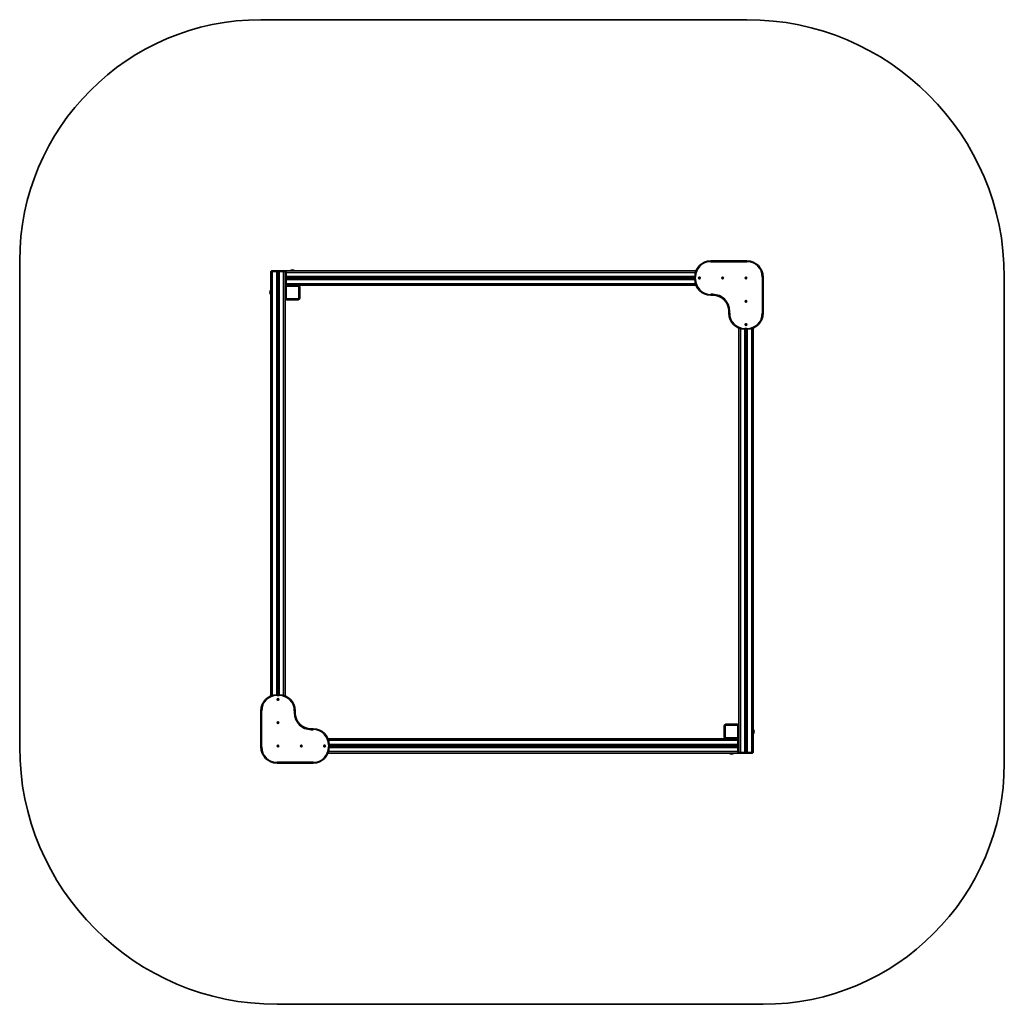
# Model space of a CAD drawing. Units: millimetres. Extents: x -2956 to 3166, y -2913 to 3210.
import ezdxf

# ---------------------------------------------------------------- set-up
doc = ezdxf.new("R2010")
doc.units = ezdxf.units.MM
doc.layers.add('Widoczne (ISO)', color=7, linetype='Continuous', lineweight=35)
doc.layers.add('Widoczne wąskie (ISO)', color=7, linetype='Continuous', lineweight=25)

msp = doc.modelspace()

# ---------------------------------------------------------------- linework, layer by layer
at = {"layer": 'Widoczne (ISO)'}
for p, q in [((-1456.2, 3209.7), (1566.2, 3209.7)), ((-2956.2, -1312.7), (-2956.2, 1709.7)), ((1566.2, 1709.7), (1341.2, 1709.7)), ((-1390, 1648.5), (-1395, 1643.5)), ((-1385, 1643.5), (-1395, 1643.5)), ((-1395, -995.6), (-1395, 1643.5)), ((-1390, 1648.5), (-1385, 1648.5)), ((-1353, 1648.5), (-1385, 1648.5)), ((-1385, 1643.5), (-1359.7, 1643.5)), ((-1347, 1648.5), (-1353, 1648.5)), ((-1315, 1648.5), (-1347, 1648.5)), ((-1340.3, 1643.5), (-1315, 1643.5)), ((-1315, 1648.5), (-1310, 1648.5)), ((-1305, 1643.5), (-1315, 1643.5)), ((-1300, 1648.5), (-1310, 1648.5)), ((-1305, 1643.5), (-1310, 1648.5)), ((-1305, 1643.5), (-1300, 1648.5)), ((-1305, 1638.5), (-1305, 1643.5)), ((-1305, 1638.5), (-1305, 1606.5)), ((-1305, 1606.5), (-1305, 1600.5)), ((-1305, 1600.5), (-1305, 1568.5)), ((-1300, 1648.5), (-1300, 1638.5)), ((-1300, 1648.5), (1249.1, 1648.5)), ((-1300, 1613.2), (-1300, 1638.5)), ((-1300, 1568.5), (-1300, 1593.8)), ((-1248.5, 1649.5), (-1271.5, 1649.5)), ((-1271.5, 1648.5), (-1271.5, 1649.5)), ((-1248.5, 1648.5), (-1248.5, 1649.5)), ((1241.2, 1609.7), (1241.2, 1597.2)), ((1267.2, 1604), (1269.5, 1604)), ((1267.2, 1603), (1267.2, 1604)), ((1269.5, 1603), (1267.2, 1603)), ((1269.5, 1604), (1269.5, 1606.2)), ((1269.5, 1606.2), (1270.5, 1606.2)), ((1269.5, 1604), (1270.5, 1604)), ((1269.5, 1604), (1269.5, 1603)), ((1269.5, 1600.7), (1269.5, 1603)), ((1270.5, 1603), (1269.5, 1603)), ((1270.5, 1600.7), (1269.5, 1600.7)), ((1270.5, 1606.2), (1270.5, 1604)), ((1270.5, 1604), (1272.8, 1604)), ((1270.5, 1604), (1270.5, 1603)), ((1270.5, 1603), (1270.5, 1600.7)), ((1272.8, 1603), (1270.5, 1603)), ((1272.8, 1604), (1272.8, 1603)), ((1412.2, 1604), (1414.5, 1604)), ((1412.2, 1603), (1412.2, 1604)), ((1414.5, 1603), (1412.2, 1603)), ((1414.5, 1604), (1414.5, 1606.2)), ((1414.5, 1606.2), (1415.5, 1606.2)), ((1414.5, 1604), (1415.5, 1604)), ((1414.5, 1604), (1414.5, 1603)), ((1414.5, 1600.7), (1414.5, 1603)), ((1415.5, 1603), (1414.5, 1603)), ((1415.5, 1600.7), (1414.5, 1600.7)), ((1415.5, 1606.2), (1415.5, 1604)), ((1415.5, 1604), (1417.8, 1604)), ((1415.5, 1604), (1415.5, 1603)), ((1415.5, 1603), (1415.5, 1600.7)), ((1417.8, 1603), (1415.5, 1603)), ((1417.8, 1604), (1417.8, 1603)), ((1557.2, 1604), (1559.5, 1604)), ((1557.2, 1603), (1557.2, 1604)), ((1559.5, 1603), (1557.2, 1603)), ((1559.5, 1604), (1559.5, 1606.2)), ((1559.5, 1606.2), (1560.5, 1606.2)), ((1559.5, 1604), (1560.5, 1604)), ((1559.5, 1604), (1559.5, 1603)), ((1559.5, 1600.7), (1559.5, 1603)), ((1560.5, 1603), (1559.5, 1603)), ((1560.5, 1600.7), (1559.5, 1600.7)), ((1560.5, 1606.2), (1560.5, 1604)), ((1560.5, 1604), (1562.8, 1604)), ((1560.5, 1604), (1560.5, 1603)), ((1560.5, 1603), (1560.5, 1600.7)), ((1562.8, 1603), (1560.5, 1603)), ((1562.8, 1604), (1562.8, 1603)), ((1666.2, 1384.7), (1666.2, 1609.7)), ((3166.2, 1609.7), (3166.2, -1412.7)), ((-1305, 1563.5), (-1305, 1568.5)), ((-1300, 1558.5), (-1305, 1563.5)), ((-1305, 1548.5), (-1305, 1563.5)), ((-1300, 1558.5), (-1305, 1558.5)), ((-1305, 1548.5), (-1305, 1523.2)), ((-1300, 1568.5), (-1300, 1558.5)), ((-1300, 1558.5), (-1295, 1558.5)), ((-1300, 1516.5), (-1300, 1548.5)), ((-1269.7, 1558.5), (-1295, 1558.5)), ((-1295, 1553.5), (-1263, 1553.5)), ((-1269.7, 1558.5), (-1250.3, 1558.5)), ((-1265, 1558.5), (-1265, 1555.2)), ((-1263, 1553.5), (-1257, 1553.5)), ((-1257, 1553.5), (-1225, 1553.5)), ((-1255, 1558.5), (-1255, 1555.2)), ((-1225, 1558.5), (-1250.3, 1558.5)), ((-1225, 1558.5), (1249.1, 1558.5)), ((-1220, 1548.5), (-1220, 1516.5)), ((-1215, 1523.2), (-1215, 1548.5)), ((-1396, 1525), (-1396, 1502)), ((-1395, 1525), (-1396, 1525)), ((-1395, 1502), (-1396, 1502)), ((-1305, 1506.5), (-1305, 1523.2)), ((-1305, 1518.5), (-1301.7, 1518.5)), ((-1305, 1508.5), (-1303, 1508.5)), ((-1305, 1506.5), (-1305, 1478.5)), ((-1305, -995.6), (-1305, 1478.5)), ((-1302, 1508.5), (-1303, 1508.5)), ((-1300, 1510.5), (-1300, 1516.5)), ((-1300, 1478.5), (-1300, 1510.5)), ((-1263, 1473.5), (-1295, 1473.5)), ((-1265.7, 1470.5), (-1254.3, 1470.5)), ((-1264.5, 1472.8), (-1255.5, 1472.8)), ((-1257, 1473.5), (-1263, 1473.5)), ((-1225, 1473.5), (-1257, 1473.5)), ((-1220, 1516.5), (-1220, 1510.5)), ((-1220, 1510.5), (-1220, 1478.5)), ((-1219.3, 1509), (-1219.3, 1518)), ((-1217, 1507.8), (-1217, 1519.2)), ((-1215, 1529), (-1214.5, 1529)), ((-1215, 1503.8), (-1215, 1523.2)), ((-1215, 1478.5), (-1215, 1503.8)), ((-1215, 1498), (-1214.5, 1498)), ((-1214.5, 1498), (-1214.5, 1529)), ((1341.2, 1497.2), (1353.8, 1497.2)), ((-1295, 1468.5), (-1269.7, 1468.5)), ((-1275.5, 1468.5), (-1275.5, 1468)), ((-1275.5, 1468), (-1244.5, 1468)), ((-1269.7, 1468.5), (-1250.3, 1468.5)), ((-1250.3, 1468.5), (-1225, 1468.5)), ((-1244.5, 1468.5), (-1244.5, 1468)), ((1557.2, 1459), (1559.5, 1459)), ((1557.2, 1458), (1557.2, 1459)), ((1559.5, 1458), (1557.2, 1458)), ((1559.5, 1459), (1559.5, 1461.2)), ((1559.5, 1461.2), (1560.5, 1461.2)), ((1559.5, 1459), (1560.5, 1459)), ((1559.5, 1459), (1559.5, 1458)), ((1559.5, 1455.7), (1559.5, 1458)), ((1560.5, 1458), (1559.5, 1458)), ((1560.5, 1455.7), (1559.5, 1455.7)), ((1560.5, 1461.2), (1560.5, 1459)), ((1560.5, 1459), (1562.8, 1459)), ((1560.5, 1459), (1560.5, 1458)), ((1560.5, 1458), (1560.5, 1455.7)), ((1562.8, 1458), (1560.5, 1458)), ((1562.8, 1459), (1562.8, 1458)), ((1453.8, 1397.2), (1453.8, 1384.7)), ((1515, 1292.6), (1515, -1181.5)), ((1557.2, 1314), (1559.5, 1314)), ((1557.2, 1313), (1557.2, 1314)), ((1559.5, 1313), (1557.2, 1313)), ((1559.5, 1314), (1559.5, 1316.2)), ((1559.5, 1316.2), (1560.5, 1316.2)), ((1559.5, 1314), (1560.5, 1314)), ((1559.5, 1314), (1559.5, 1313)), ((1559.5, 1310.7), (1559.5, 1313)), ((1560.5, 1313), (1559.5, 1313)), ((1560.5, 1310.7), (1559.5, 1310.7)), ((1560.5, 1316.2), (1560.5, 1314)), ((1560.5, 1314), (1562.8, 1314)), ((1560.5, 1314), (1560.5, 1313)), ((1560.5, 1313), (1560.5, 1310.7)), ((1562.8, 1313), (1560.5, 1313)), ((1562.8, 1314), (1562.8, 1313)), ((1605, 1292.6), (1605, -1346.5)), ((1553.8, 1284.7), (1566.2, 1284.7)), ((-1343.8, -987.7), (-1356.2, -987.7)), ((-1352.8, -1016), (-1350.5, -1016)), ((-1352.8, -1017), (-1352.8, -1016)), ((-1350.5, -1017), (-1352.8, -1017)), ((-1350.5, -1016), (-1350.5, -1013.7)), ((-1350.5, -1013.7), (-1349.5, -1013.7)), ((-1350.5, -1016), (-1349.5, -1016)), ((-1350.5, -1017), (-1350.5, -1016)), ((-1350.5, -1019.2), (-1350.5, -1017)), ((-1349.5, -1017), (-1350.5, -1017)), ((-1349.5, -1019.2), (-1350.5, -1019.2)), ((-1349.5, -1013.7), (-1349.5, -1016)), ((-1349.5, -1016), (-1347.3, -1016)), ((-1349.5, -1017), (-1349.5, -1016)), ((-1349.5, -1017), (-1349.5, -1019.2)), ((-1347.3, -1017), (-1349.5, -1017)), ((-1347.3, -1016), (-1347.3, -1017)), ((-1456.2, -1087.7), (-1456.2, -1312.7)), ((-1243.8, -1100.2), (-1243.8, -1087.7)), ((-1352.8, -1161), (-1350.5, -1161)), ((-1352.8, -1162), (-1352.8, -1161)), ((-1350.5, -1162), (-1352.8, -1162)), ((-1350.5, -1161), (-1350.5, -1158.7)), ((-1350.5, -1158.7), (-1349.5, -1158.7)), ((-1350.5, -1161), (-1349.5, -1161)), ((-1350.5, -1162), (-1350.5, -1161)), ((-1350.5, -1164.2), (-1350.5, -1162)), ((-1349.5, -1162), (-1350.5, -1162)), ((-1349.5, -1158.7), (-1349.5, -1161)), ((-1349.5, -1161), (-1347.3, -1161)), ((-1349.5, -1162), (-1349.5, -1161)), ((-1349.5, -1162), (-1349.5, -1164.2)), ((-1347.3, -1162), (-1349.5, -1162)), ((-1347.3, -1161), (-1347.3, -1162)), ((-1349.5, -1164.2), (-1350.5, -1164.2)), ((-1131.3, -1200.2), (-1143.8, -1200.2)), ((1424.5, -1201), (1424.5, -1232)), ((1425, -1201), (1424.5, -1201)), ((1425, -1181.5), (1425, -1206.8)), ((1425, -1206.8), (1425, -1226.2)), ((1427, -1210.8), (1427, -1222.2)), ((1429.3, -1212), (1429.3, -1221)), ((1430, -1213.5), (1430, -1181.5)), ((1430, -1219.5), (1430, -1213.5)), ((1430, -1251.5), (1430, -1219.5)), ((1460.3, -1171.5), (1435, -1171.5)), ((1435, -1176.5), (1467, -1176.5)), ((1485.5, -1171), (1454.5, -1171)), ((1454.5, -1171.5), (1454.5, -1171)), ((1479.7, -1171.5), (1460.3, -1171.5)), ((1475.7, -1173.5), (1464.3, -1173.5)), ((1474.5, -1175.8), (1465.5, -1175.8)), ((1467, -1176.5), (1473, -1176.5)), ((1473, -1176.5), (1505, -1176.5)), ((1505, -1171.5), (1479.7, -1171.5)), ((1485.5, -1171.5), (1485.5, -1171)), ((1510, -1181.5), (1510, -1213.5)), ((1510, -1213.5), (1510, -1219.5)), ((1510, -1219.5), (1510, -1251.5)), ((1515, -1221.5), (1511.7, -1221.5)), ((1512, -1211.5), (1513, -1211.5)), ((1515, -1211.5), (1513, -1211.5)), ((1515, -1209.5), (1515, -1181.5)), ((1515, -1209.5), (1515, -1226.2)), ((1605, -1205), (1606, -1205)), ((1606, -1228), (1606, -1205)), ((1435, -1261.5), (-1039.1, -1261.5)), ((1425, -1232), (1424.5, -1232)), ((1425, -1226.2), (1425, -1251.5)), ((1467, -1256.5), (1435, -1256.5)), ((1435, -1261.5), (1460.3, -1261.5)), ((1479.7, -1261.5), (1460.3, -1261.5)), ((1465, -1261.5), (1465, -1258.2)), ((1473, -1256.5), (1467, -1256.5)), ((1505, -1256.5), (1473, -1256.5)), ((1475, -1261.5), (1475, -1258.2)), ((1479.7, -1261.5), (1505, -1261.5)), ((1510, -1261.5), (1505, -1261.5)), ((1510, -1261.5), (1515, -1261.5)), ((1510, -1261.5), (1515, -1266.5)), ((1510, -1271.5), (1510, -1261.5)), ((1510, -1271.5), (1510, -1296.8)), ((1515, -1251.5), (1515, -1226.2)), ((1515, -1251.5), (1515, -1266.5)), ((1515, -1266.5), (1515, -1271.5)), ((1515, -1303.5), (1515, -1271.5)), ((1605, -1228), (1606, -1228)), ((-1352.8, -1306), (-1350.5, -1306)), ((-1352.8, -1307), (-1352.8, -1306)), ((-1350.5, -1307), (-1352.8, -1307)), ((-1350.5, -1306), (-1350.5, -1303.7)), ((-1350.5, -1303.7), (-1349.5, -1303.7)), ((-1350.5, -1306), (-1349.5, -1306)), ((-1350.5, -1307), (-1350.5, -1306)), ((-1350.5, -1309.2), (-1350.5, -1307)), ((-1349.5, -1307), (-1350.5, -1307)), ((-1349.5, -1309.2), (-1350.5, -1309.2)), ((-1349.5, -1303.7), (-1349.5, -1306)), ((-1349.5, -1306), (-1347.3, -1306)), ((-1349.5, -1307), (-1349.5, -1306)), ((-1349.5, -1307), (-1349.5, -1309.2)), ((-1347.3, -1307), (-1349.5, -1307)), ((-1347.3, -1306), (-1347.3, -1307)), ((-1207.8, -1306), (-1205.5, -1306)), ((-1207.8, -1307), (-1207.8, -1306)), ((-1205.5, -1307), (-1207.8, -1307)), ((-1205.5, -1306), (-1205.5, -1303.7)), ((-1205.5, -1303.7), (-1204.5, -1303.7)), ((-1205.5, -1306), (-1204.5, -1306)), ((-1205.5, -1307), (-1205.5, -1306)), ((-1205.5, -1309.2), (-1205.5, -1307)), ((-1204.5, -1307), (-1205.5, -1307)), ((-1204.5, -1309.2), (-1205.5, -1309.2)), ((-1204.5, -1303.7), (-1204.5, -1306)), ((-1204.5, -1306), (-1202.3, -1306)), ((-1204.5, -1307), (-1204.5, -1306)), ((-1204.5, -1307), (-1204.5, -1309.2)), ((-1202.3, -1307), (-1204.5, -1307)), ((-1202.3, -1306), (-1202.3, -1307)), ((-1062.8, -1306), (-1060.5, -1306)), ((-1062.8, -1307), (-1062.8, -1306)), ((-1060.5, -1307), (-1062.8, -1307)), ((-1060.5, -1306), (-1060.5, -1303.7)), ((-1060.5, -1303.7), (-1059.5, -1303.7)), ((-1060.5, -1306), (-1059.5, -1306)), ((-1060.5, -1307), (-1060.5, -1306)), ((-1060.5, -1309.2), (-1060.5, -1307)), ((-1059.5, -1307), (-1060.5, -1307)), ((-1059.5, -1309.2), (-1060.5, -1309.2)), ((-1059.5, -1303.7), (-1059.5, -1306)), ((-1059.5, -1306), (-1057.3, -1306)), ((-1059.5, -1307), (-1059.5, -1306)), ((-1059.5, -1307), (-1059.5, -1309.2)), ((-1057.3, -1307), (-1059.5, -1307)), ((-1057.3, -1306), (-1057.3, -1307)), ((-1031.3, -1312.7), (-1031.3, -1300.2)), ((1510, -1316.2), (1510, -1341.5)), ((1510, -1351.5), (1510, -1341.5)), ((1515, -1346.5), (1510, -1351.5)), ((1515, -1309.5), (1515, -1303.5)), ((1515, -1341.5), (1515, -1309.5)), ((1515, -1341.5), (1515, -1346.5)), ((1515, -1346.5), (1520, -1351.5)), ((1515, -1346.5), (1525, -1346.5)), ((1550.3, -1346.5), (1525, -1346.5)), ((1595, -1346.5), (1569.7, -1346.5)), ((1595, -1346.5), (1605, -1346.5)), ((1600, -1351.5), (1605, -1346.5)), ((1510, -1351.5), (-1039.1, -1351.5)), ((1458.5, -1351.5), (1458.5, -1352.5)), ((1458.5, -1352.5), (1481.5, -1352.5)), ((1481.5, -1351.5), (1481.5, -1352.5)), ((1510, -1351.5), (1520, -1351.5)), ((1525, -1351.5), (1520, -1351.5)), ((1525, -1351.5), (1557, -1351.5)), ((1557, -1351.5), (1563, -1351.5)), ((1563, -1351.5), (1595, -1351.5)), ((1600, -1351.5), (1595, -1351.5)), ((-1356.2, -1412.7), (-1131.3, -1412.7)), ((1666.2, -2912.7), (-1356.2, -2912.7))]:
    msp.add_line(p, q, dxfattribs=at)
for centre, radius in [((1270, 1603.5), 5.75), ((1270, 1603.5), 5), ((1415, 1603.5), 5.75), ((1415, 1603.5), 5), ((1560, 1603.5), 5.75), ((1560, 1603.5), 5), ((1560, 1458.5), 5.75), ((1560, 1458.5), 5), ((1560, 1313.5), 5.75), ((1560, 1313.5), 5), ((-1350, -1016.5), 5.75), ((-1350, -1016.5), 5), ((-1350, -1161.5), 5.75), ((-1350, -1161.5), 5), ((-1350, -1306.5), 5.75), ((-1350, -1306.5), 5), ((-1205, -1306.5), 5.75), ((-1205, -1306.5), 5), ((-1060, -1306.5), 5.75), ((-1060, -1306.5), 5)]:
    msp.add_circle(centre, radius, dxfattribs=at)
for centre, radius, start, end in [((-1456.2, 1709.7), 1500, 90, 180), ((1566.2, 1609.7), 1600, 0, 90), ((-1260, 1635), 18.5, 51.64198, 128.35802), ((1341.2, 1609.7), 100, 90, 180), ((1566.2, 1609.7), 100, 0, 90), ((-1359.7, 1648.5), 5, 270, 343.39845), ((-1353, 1646.5), 2, 90, 163.39845), ((-1347, 1646.5), 2, 16.60155, 90), ((-1340.3, 1648.5), 5, 196.60155, 270), ((-1303, 1606.5), 2, 106.60155, 180), ((-1303, 1600.5), 2, 180, 253.39845), ((-1305, 1613.2), 5, 286.60155, 0), ((-1305, 1593.8), 5, 0, 73.39845), ((1341.2, 1597.2), 100, 180, 270), ((1270, 1603.5), 2.25, 167.16041, 192.83959), ((1270, 1603.5), 2.25, 77.16041, 102.83959), ((1270, 1603.5), 2.25, 257.16041, 282.83959), ((1270, 1603.5), 2.25, 347.16041, 12.83959), ((1415, 1603.5), 2.25, 167.16041, 192.83959), ((1415, 1603.5), 2.25, 77.16041, 102.83959), ((1415, 1603.5), 2.25, 257.16041, 282.83959), ((1415, 1603.5), 2.25, 347.16041, 12.83959), ((1560, 1603.5), 2.25, 167.16041, 192.83959), ((1560, 1603.5), 2.25, 77.16041, 102.83959), ((1560, 1603.5), 2.25, 257.16041, 282.83959), ((1560, 1603.5), 2.25, 347.16041, 12.83959), ((-1295, 1548.5), 10, 90, 180), ((-1295, 1548.5), 5, 90, 180), ((-1269.7, 1553.5), 5, 16.60155, 90), ((-1263, 1555.5), 2, 196.60155, 270), ((-1257, 1555.5), 2, 270, 343.39845), ((-1250.3, 1553.5), 5, 90, 163.39845), ((-1225, 1548.5), 10, 0, 90), ((-1225, 1548.5), 5, 0, 90), ((-1381.5, 1513.5), 18.5, 141.64198, 218.35802), ((-1300, 1523.2), 5, 180, 253.39845), ((-1303, 1506.5), 2, 90, 180), ((-1295, 1478.5), 10, 180, 270), ((-1302, 1510.5), 2, 270, 0), ((-1302, 1516.5), 2, 0, 73.39845), ((-1295, 1478.5), 5, 180, 270), ((-1269.7, 1473.5), 5, 270, 343.39845), ((-1263, 1471.5), 2, 90, 163.39845), ((-1257, 1471.5), 2, 16.60155, 90), ((-1250.3, 1473.5), 5, 196.60155, 270), ((-1225, 1478.5), 10, 270, 0), ((-1225, 1478.5), 5, 270, 0), ((-1218, 1516.5), 2, 106.60155, 180), ((-1218, 1510.5), 2, 180, 253.39845), ((-1220, 1523.2), 5, 286.60155, 0), ((-1220, 1503.8), 5, 0, 73.39845), ((-1499.8, 1512), 285.8, 0.29269, 3.40253), ((-1499.8, 1515), 285.8, 356.59747, 359.70731), ((1353.8, 1397.2), 100, 0, 90), ((-1258.5, 1753.3), 285.8, 266.59747, 269.70731), ((-1261.5, 1753.3), 285.8, 270.29269, 273.40253), ((1560, 1458.5), 2.25, 167.16041, 192.83959), ((1560, 1458.5), 2.25, 77.16041, 102.83959), ((1560, 1458.5), 2.25, 257.16041, 282.83959), ((1560, 1458.5), 2.25, 347.16041, 12.83959), ((1553.8, 1384.7), 100, 180, 270), ((1566.2, 1384.7), 100, 270, 0), ((1560, 1313.5), 2.25, 167.16041, 192.83959), ((1560, 1313.5), 2.25, 77.16041, 102.83959), ((1560, 1313.5), 2.25, 257.16041, 282.83959), ((1560, 1313.5), 2.25, 347.16041, 12.83959), ((-1356.2, -1087.7), 100, 90, 180), ((-1350, -1016.5), 2.25, 167.16041, 192.83959), ((-1350, -1016.5), 2.25, 77.16041, 102.83959), ((-1350, -1016.5), 2.25, 257.16041, 282.83959), ((-1350, -1016.5), 2.25, 347.16041, 12.83959), ((-1343.8, -1087.7), 100, 0, 90), ((-1143.8, -1100.2), 100, 180, 270), ((-1350, -1161.5), 2.25, 167.16041, 192.83959), ((-1350, -1161.5), 2.25, 77.16041, 102.83959), ((-1350, -1161.5), 2.25, 347.16041, 12.83959), ((-1350, -1161.5), 2.25, 257.16041, 282.83959), ((-1131.3, -1300.2), 100, 0, 90), ((1709.8, -1218), 285.8, 176.59747, 179.70731), ((1709.8, -1215), 285.8, 180.29269, 183.40253), ((1435, -1181.5), 10, 90, 180), ((1430, -1206.8), 5, 180, 253.39845), ((1430, -1226.2), 5, 106.60155, 180), ((1428, -1213.5), 2, 0, 73.39845), ((1428, -1219.5), 2, 286.60155, 0), ((1435, -1181.5), 5, 90, 180), ((1471.5, -1456.3), 285.8, 90.29269, 93.40253), ((1460.3, -1176.5), 5, 16.60155, 90), ((1467, -1174.5), 2, 196.60155, 270), ((1468.5, -1456.3), 285.8, 86.59747, 89.70731), ((1473, -1174.5), 2, 270, 343.39845), ((1479.7, -1176.5), 5, 90, 163.39845), ((1505, -1181.5), 10, 0, 90), ((1505, -1181.5), 5, 0, 90), ((1512, -1213.5), 2, 90, 180), ((1512, -1219.5), 2, 180, 253.39845), ((1510, -1226.2), 5, 0, 73.39845), ((1513, -1209.5), 2, 270, 0), ((1591.5, -1216.5), 18.5, 321.64198, 38.35802), ((1435, -1251.5), 10, 180, 270), ((1435, -1251.5), 5, 180, 270), ((1460.3, -1256.5), 5, 270, 343.39845), ((1467, -1258.5), 2, 90, 163.39845), ((1473, -1258.5), 2, 16.60155, 90), ((1479.7, -1256.5), 5, 196.60155, 270), ((1505, -1251.5), 10, 270, 0), ((1505, -1251.5), 5, 270, 0), ((-1356.2, -1312.7), 1600, 180, 270), ((-1356.2, -1312.7), 100, 180, 270), ((-1350, -1306.5), 2.25, 167.16041, 192.83959), ((-1350, -1306.5), 2.25, 77.16041, 102.83959), ((-1350, -1306.5), 2.25, 257.16041, 282.83959), ((-1350, -1306.5), 2.25, 347.16041, 12.83959), ((-1205, -1306.5), 2.25, 167.16041, 192.83959), ((-1205, -1306.5), 2.25, 77.16041, 102.83959), ((-1205, -1306.5), 2.25, 257.16041, 282.83959), ((-1205, -1306.5), 2.25, 347.16041, 12.83959), ((-1131.3, -1312.7), 100, 270, 0), ((-1060, -1306.5), 2.25, 167.16041, 192.83959), ((-1060, -1306.5), 2.25, 77.16041, 102.83959), ((-1060, -1306.5), 2.25, 257.16041, 282.83959), ((-1060, -1306.5), 2.25, 347.16041, 12.83959), ((1515, -1296.8), 5, 180, 253.39845), ((1515, -1316.2), 5, 106.60155, 180), ((1513, -1303.5), 2, 0, 73.39845), ((1513, -1309.5), 2, 286.60155, 0), ((1550.3, -1351.5), 5, 16.60155, 90), ((1569.7, -1351.5), 5, 90, 163.39845), ((1470, -1338), 18.5, 231.64198, 308.35802), ((1557, -1349.5), 2, 196.60155, 270), ((1563, -1349.5), 2, 270, 343.39845), ((1666.2, -1412.7), 1500, 270, 0)]:
    msp.add_arc(centre, radius, start, end, dxfattribs=at)
at = {"layer": 'Widoczne wąskie (ISO)'}
for p, q in [((1341.2, 1709.7), (1341.2, 1705)), ((1341.2, 1705), (1566.2, 1705)), ((1566.2, 1709.7), (1566.2, 1705)), ((-1385, 1648.5), (-1385, 1643.5)), ((-1385, -992), (-1385, 1643.5)), ((-1359.7, 1643.5), (-1359.7, -987.8)), ((-1354.9, -987.7), (-1354.9, 1647.1)), ((-1353, -987.7), (-1353, 1648.5)), ((-1347, 1648.5), (-1347, -987.7)), ((-1345.1, 1647.1), (-1345.1, -987.7)), ((-1340.3, -987.8), (-1340.3, 1643.5)), ((-1315, 1643.5), (-1315, 1648.5)), ((-1315, -992), (-1315, 1643.5)), ((-1300, 1638.5), (-1305, 1638.5)), ((-1305, 1606.5), (1241.2, 1606.5)), ((1241.2, 1600.5), (-1305, 1600.5)), ((-1303.6, 1608.4), (1241.2, 1608.4)), ((1241.2, 1598.6), (-1303.6, 1598.6)), ((-1300, 1638.5), (1245.5, 1638.5)), ((1241.3, 1613.2), (-1300, 1613.2)), ((-1300, 1593.8), (1241.3, 1593.8)), ((1241.2, 1609.7), (1246, 1609.7)), ((1246, 1597.2), (1241.2, 1597.2)), ((1246, 1597.2), (1246, 1609.7)), ((1267.5, 1604), (1267.5, 1603)), ((1270.5, 1606), (1269.5, 1606)), ((1269.5, 1600.9), (1270.5, 1600.9)), ((1272.5, 1603), (1272.5, 1604)), ((1412.5, 1604), (1412.5, 1603)), ((1415.5, 1606), (1414.5, 1606)), ((1414.5, 1600.9), (1415.5, 1600.9)), ((1417.6, 1603), (1417.6, 1604)), ((1557.5, 1604), (1557.5, 1603)), ((1560.5, 1606), (1559.5, 1606)), ((1559.5, 1600.9), (1560.5, 1600.9)), ((1562.6, 1603), (1562.6, 1604)), ((1666.2, 1609.7), (1661.5, 1609.7)), ((1661.5, 1609.7), (1661.5, 1384.7)), ((-1300, 1568.5), (-1305, 1568.5)), ((-1300, 1548.5), (-1305, 1548.5)), ((-1300, 1568.5), (1245.5, 1568.5)), ((-1295, 1553.5), (-1295, 1558.5)), ((-1225, 1553.5), (-1225, 1558.5)), ((-1220, 1548.5), (-1215, 1548.5)), ((-1305, 1478.5), (-1300, 1478.5)), ((-1295, 1468.5), (-1295, 1473.5)), ((-1225, 1468.5), (-1225, 1473.5)), ((-1215, 1478.5), (-1220, 1478.5)), ((1341.2, 1497.2), (1341.2, 1502)), ((1353.8, 1502), (1341.2, 1502)), ((1353.8, 1497.2), (1353.8, 1502)), ((1557.5, 1459), (1557.5, 1458)), ((1560.5, 1461), (1559.5, 1461)), ((1559.5, 1455.9), (1560.5, 1455.9)), ((1562.6, 1458), (1562.6, 1459)), ((1453.8, 1397.2), (1458.5, 1397.2)), ((1453.8, 1384.7), (1458.5, 1384.7)), ((1458.5, 1384.7), (1458.5, 1397.2)), ((1666.2, 1384.7), (1661.5, 1384.7)), ((1525, 1289), (1525, -1346.5)), ((1553.8, 1284.7), (1553.8, 1289.5)), ((1566.2, 1289.5), (1553.8, 1289.5)), ((1557.5, 1314), (1557.5, 1313)), ((1560.5, 1316), (1559.5, 1316)), ((1559.5, 1310.9), (1560.5, 1310.9)), ((1562.6, 1313), (1562.6, 1314)), ((1566.2, 1284.7), (1566.2, 1289.5)), ((1595, 1289), (1595, -1346.5)), ((1550.3, 1284.8), (1550.3, -1346.5)), ((1555.1, -1350.1), (1555.1, 1284.7)), ((1557, -1351.5), (1557, 1284.7)), ((1563, 1284.7), (1563, -1351.5)), ((1564.9, 1284.7), (1564.9, -1350.1)), ((1569.7, -1346.5), (1569.7, 1284.8)), ((-1356.2, -987.7), (-1356.2, -992.5)), ((-1356.2, -992.5), (-1343.8, -992.5)), ((-1352.6, -1016), (-1352.6, -1017)), ((-1349.5, -1013.9), (-1350.5, -1013.9)), ((-1350.5, -1019), (-1349.5, -1019)), ((-1347.5, -1017), (-1347.5, -1016)), ((-1343.8, -987.7), (-1343.8, -992.5)), ((-1456.2, -1087.7), (-1451.5, -1087.7)), ((-1451.5, -1312.7), (-1451.5, -1087.7)), ((-1243.8, -1087.7), (-1248.5, -1087.7)), ((-1248.5, -1087.7), (-1248.5, -1100.2)), ((-1243.8, -1100.2), (-1248.5, -1100.2)), ((-1352.6, -1161), (-1352.6, -1162)), ((-1349.5, -1158.9), (-1350.5, -1158.9)), ((-1347.5, -1162), (-1347.5, -1161)), ((-1350.5, -1164), (-1349.5, -1164)), ((-1143.8, -1200.2), (-1143.8, -1205)), ((-1143.8, -1205), (-1131.3, -1205)), ((-1131.3, -1200.2), (-1131.3, -1205)), ((1425, -1181.5), (1430, -1181.5)), ((1435, -1171.5), (1435, -1176.5)), ((1505, -1171.5), (1505, -1176.5)), ((1515, -1181.5), (1510, -1181.5)), ((1510, -1271.5), (-1035.5, -1271.5)), ((1430, -1251.5), (1425, -1251.5)), ((1435, -1256.5), (1435, -1261.5)), ((1505, -1256.5), (1505, -1261.5)), ((1510, -1251.5), (1515, -1251.5)), ((1510, -1271.5), (1515, -1271.5)), ((-1456.2, -1312.7), (-1451.5, -1312.7)), ((-1352.6, -1306), (-1352.6, -1307)), ((-1349.5, -1303.9), (-1350.5, -1303.9)), ((-1350.5, -1309), (-1349.5, -1309)), ((-1347.5, -1307), (-1347.5, -1306)), ((-1207.6, -1306), (-1207.6, -1307)), ((-1204.5, -1303.9), (-1205.5, -1303.9)), ((-1205.5, -1309), (-1204.5, -1309)), ((-1202.5, -1307), (-1202.5, -1306)), ((-1062.6, -1306), (-1062.6, -1307)), ((-1059.5, -1303.9), (-1060.5, -1303.9)), ((-1060.5, -1309), (-1059.5, -1309)), ((-1057.5, -1307), (-1057.5, -1306)), ((-1036, -1300.2), (-1031.3, -1300.2)), ((-1036, -1300.2), (-1036, -1312.7)), ((-1031.3, -1312.7), (-1036, -1312.7)), ((1510, -1341.5), (-1035.5, -1341.5)), ((1510, -1296.8), (-1031.3, -1296.8)), ((-1031.3, -1301.6), (1513.6, -1301.6)), ((-1031.3, -1303.5), (1515, -1303.5)), ((1515, -1309.5), (-1031.3, -1309.5)), ((-1031.3, -1316.2), (1510, -1316.2)), ((1513.6, -1311.4), (-1031.3, -1311.4)), ((1510, -1341.5), (1515, -1341.5)), ((1525, -1346.5), (1525, -1351.5)), ((1595, -1351.5), (1595, -1346.5)), ((-1356.2, -1412.7), (-1356.2, -1408)), ((-1131.3, -1408), (-1356.2, -1408)), ((-1131.3, -1412.7), (-1131.3, -1408))]:
    msp.add_line(p, q, dxfattribs=at)
for centre, radius, start, end in [((1341.2, 1609.7), 95.3, 90, 180), ((1566.2, 1609.7), 95.2, 0, 90), ((1341.2, 1597.2), 95.3, 180, 270), ((1353.8, 1397.2), 104.8, 0, 90), ((1553.8, 1384.7), 95.2, 180, 270), ((1566.2, 1384.7), 95.2, 270, 0), ((-1356.2, -1087.7), 95.2, 90, 180), ((-1343.8, -1087.7), 95.2, 0, 90), ((-1143.8, -1100.2), 104.8, 180, 270), ((-1131.3, -1300.2), 95.3, 0, 90), ((-1356.2, -1312.7), 95.2, 180, 270), ((-1131.3, -1312.7), 95.3, 270, 0)]:
    msp.add_arc(centre, radius, start, end, dxfattribs=at)

doc.saveas('drawing.dxf')
